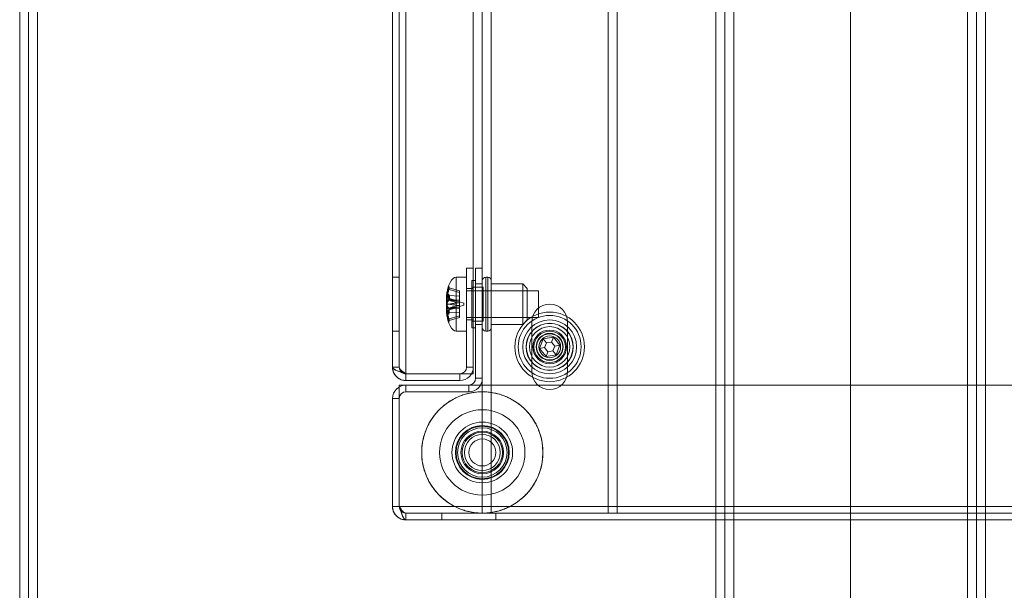
# Model space of a CAD drawing. Units: millimetres. Extents: x 1591 to 3727, y 1115 to 2339.
# Drawn here: x 2232 to 2254, y 1345 to 1357 of the extents above; entities that cross this region are included whole.
import ezdxf

# ---------------------------------------------------------------- set-up
doc = ezdxf.new("R2010")
doc.units = ezdxf.units.MM
doc.layers.add('İç - Mobilya', color=251, linetype='Continuous', lineweight=5)

# ---------------------------------------------------------------- blocks, each defined once
blk = doc.blocks.new('160 lık 6 lı beework')
at = {"layer": 'İç - Mobilya', "ltscale": 2}
for p, q in [((23700.029, 9272.852), (23700.029, 9324.251)), ((23700.228, 9272.852), (23700.228, 9324.251)), ((23700.428, 9272.852), (23700.428, 9324.251)), ((23710.328, 9276.352), (23710.328, 9320.751)), ((23710.528, 9276.352), (23710.528, 9320.751)), ((23713.128, 9276.352), (23713.128, 9320.751)), ((23713.328, 9276.352), (23713.328, 9320.751)), ((23710.128, 9317.651), (23710.128, 9279.453)), ((23708.328, 9296.052), (23708.328, 9279.602)), ((23708.478, 9296.052), (23708.478, 9279.602)), ((23708.628, 9296.052), (23708.628, 9279.453)), ((23715.528, 9295.551), (23715.528, 9272.952)), ((23715.728, 9272.952), (23715.728, 9295.551)), ((23715.928, 9295.551), (23715.928, 9272.952)), ((23721.128, 9272.952), (23721.128, 9295.551)), ((23721.328, 9295.551), (23721.328, 9272.952)), ((23721.528, 9272.952), (23721.528, 9295.551)), ((23709.978, 9279.602), (23709.978, 9281.802)), ((23710.128, 9281.802), (23709.978, 9281.802)), ((23710.128, 9279.602), (23710.128, 9281.802)), ((23710.328, 9281.802), (23710.178, 9281.802)), ((23710.178, 9281.802), (23710.178, 9279.352)), ((23710.328, 9281.802), (23710.328, 9279.352)), ((23708.328, 9280.402), (23708.328, 9281.602)), ((23708.478, 9281.602), (23708.328, 9281.602)), ((23708.478, 9280.402), (23708.478, 9281.602)), ((23709.978, 9281.602), (23709.748, 9281.602)), ((23709.978, 9281.602), (23709.748, 9281.602)), ((23709.978, 9281.602), (23709.748, 9281.602)), ((23709.748, 9280.402), (23709.748, 9281.602)), ((23709.748, 9280.402), (23709.748, 9281.602)), ((23709.748, 9280.402), (23709.748, 9281.602)), ((23709.978, 9280.402), (23709.978, 9281.602)), ((23709.978, 9280.402), (23709.978, 9281.602)), ((23709.978, 9280.402), (23709.978, 9281.602)), ((23710.178, 9281.527), (23710.098, 9281.527)), ((23710.178, 9281.527), (23710.098, 9281.527)), ((23710.178, 9281.527), (23710.098, 9281.527)), ((23710.098, 9280.477), (23710.098, 9281.527)), ((23710.098, 9280.477), (23710.098, 9281.527)), ((23710.098, 9281.527), (23710.098, 9280.477)), ((23710.178, 9280.477), (23710.178, 9281.527)), ((23710.178, 9280.477), (23710.178, 9281.527)), ((23710.178, 9281.527), (23710.178, 9280.477)), ((23710.328, 9281.452), (23710.178, 9281.452)), ((23710.328, 9281.452), (23710.178, 9281.452)), ((23710.328, 9281.452), (23710.178, 9281.452)), ((23710.328, 9281.452), (23710.178, 9281.452)), ((23710.328, 9281.452), (23710.178, 9281.452)), ((23710.328, 9281.452), (23710.178, 9281.452)), ((23710.178, 9281.452), (23710.178, 9280.552)), ((23710.178, 9281.452), (23710.178, 9280.552)), ((23710.178, 9281.452), (23710.178, 9280.552)), ((23710.178, 9280.552), (23710.178, 9281.452)), ((23710.178, 9280.552), (23710.178, 9281.452)), ((23710.178, 9281.452), (23710.178, 9280.552)), ((23710.328, 9280.482), (23710.328, 9281.522)), ((23710.328, 9280.482), (23710.328, 9281.522)), ((23710.328, 9281.522), (23710.328, 9280.482)), ((23710.328, 9281.452), (23710.328, 9280.552)), ((23710.328, 9281.452), (23710.328, 9280.552)), ((23710.328, 9281.452), (23710.328, 9280.552)), ((23710.328, 9280.552), (23710.328, 9281.452)), ((23710.328, 9280.552), (23710.328, 9281.452)), ((23710.328, 9281.452), (23710.328, 9280.552)), ((23710.448, 9281.602), (23710.408, 9281.602)), ((23710.448, 9281.602), (23710.408, 9281.602)), ((23710.448, 9281.602), (23710.408, 9281.602)), ((23710.408, 9281.602), (23710.408, 9280.402)), ((23710.408, 9281.602), (23710.408, 9280.402)), ((23710.408, 9280.402), (23710.408, 9281.602)), ((23710.448, 9280.402), (23710.448, 9281.602)), ((23710.448, 9280.402), (23710.448, 9281.602)), ((23710.448, 9281.602), (23710.448, 9280.402)), ((23710.528, 9281.522), (23710.528, 9280.482)), ((23710.528, 9281.522), (23710.528, 9280.482)), ((23710.528, 9280.482), (23710.528, 9281.522)), ((23711.228, 9281.452), (23710.528, 9281.452)), ((23711.228, 9281.452), (23710.528, 9281.452)), ((23711.228, 9281.452), (23710.528, 9281.452)), ((23710.528, 9280.552), (23710.528, 9281.452)), ((23710.528, 9280.552), (23710.528, 9281.452)), ((23710.528, 9281.452), (23710.528, 9280.552)), ((23711.328, 9281.352), (23711.228, 9281.452)), ((23711.328, 9281.352), (23711.228, 9281.452)), ((23711.328, 9281.352), (23711.228, 9281.452)), ((23711.228, 9280.552), (23711.228, 9281.452)), ((23711.228, 9280.552), (23711.228, 9281.452)), ((23711.228, 9281.452), (23711.228, 9280.552)), ((23709.588, 9281.369), (23709.579, 9281.399)), ((23709.588, 9281.369), (23709.579, 9281.399)), ((23709.588, 9281.369), (23709.579, 9281.399)), ((23709.588, 9281.331), (23709.579, 9281.345)), ((23709.588, 9281.331), (23709.579, 9281.345)), ((23709.588, 9281.331), (23709.579, 9281.345)), ((23709.592, 9281.198), (23709.581, 9281.222)), ((23709.592, 9281.198), (23709.581, 9281.222)), ((23709.592, 9281.198), (23709.581, 9281.222)), ((23709.818, 9281.298), (23709.588, 9281.369)), ((23709.588, 9281.369), (23709.588, 9281.331)), ((23709.588, 9281.369), (23709.588, 9281.331)), ((23709.588, 9281.369), (23709.588, 9281.331)), ((23709.818, 9281.26), (23709.588, 9281.331)), ((23709.818, 9281.067), (23709.818, 9281.298)), ((23709.818, 9281.298), (23709.818, 9281.26)), ((23709.818, 9281.26), (23709.818, 9281.029)), ((23710.128, 9281.352), (23709.978, 9281.352)), ((23710.128, 9281.352), (23709.978, 9281.352)), ((23710.128, 9281.352), (23709.978, 9281.352)), ((23709.978, 9281.352), (23709.978, 9280.657)), ((23709.978, 9281.352), (23709.978, 9280.657)), ((23709.978, 9281.352), (23709.978, 9280.657)), ((23711.578, 9281.302), (23709.978, 9281.302)), ((23711.578, 9281.302), (23709.978, 9281.302)), ((23711.578, 9281.302), (23709.978, 9281.302)), ((23709.978, 9281.302), (23709.978, 9280.702)), ((23709.978, 9281.302), (23709.978, 9280.702)), ((23709.978, 9281.302), (23709.978, 9280.702)), ((23710.348, 9281.377), (23710.098, 9281.377)), ((23710.348, 9281.377), (23710.098, 9281.377)), ((23710.348, 9281.377), (23710.098, 9281.377)), ((23710.098, 9280.627), (23710.098, 9281.377)), ((23710.098, 9280.627), (23710.098, 9281.377)), ((23710.098, 9281.377), (23710.098, 9280.627)), ((23710.128, 9280.652), (23710.128, 9281.347)), ((23710.128, 9280.652), (23710.128, 9281.347)), ((23710.128, 9280.652), (23710.128, 9281.347)), ((23710.348, 9280.627), (23710.348, 9281.377)), ((23710.348, 9280.627), (23710.348, 9281.377)), ((23710.348, 9281.377), (23710.348, 9280.627)), ((23711.328, 9281.302), (23710.348, 9281.302)), ((23711.328, 9281.302), (23710.348, 9281.302)), ((23711.328, 9281.302), (23710.348, 9281.302)), ((23710.348, 9281.302), (23710.348, 9280.702)), ((23710.348, 9281.302), (23710.348, 9280.702)), ((23710.348, 9280.702), (23710.348, 9281.302)), ((23711.328, 9281.352), (23711.328, 9280.652)), ((23711.328, 9281.352), (23711.328, 9280.652)), ((23711.328, 9280.652), (23711.328, 9281.352)), ((23711.328, 9280.702), (23711.328, 9281.302)), ((23711.328, 9280.702), (23711.328, 9281.302)), ((23711.328, 9281.302), (23711.328, 9280.702)), ((23711.578, 9280.702), (23711.578, 9281.302)), ((23711.578, 9280.702), (23711.578, 9281.302)), ((23711.578, 9280.702), (23711.578, 9281.302)), ((23709.528, 9281.171), (23709.528, 9281.126)), ((23709.528, 9281.171), (23709.528, 9281.126)), ((23709.528, 9281.171), (23709.528, 9281.126)), ((23709.542, 9281.148), (23709.528, 9281.17)), ((23709.542, 9281.148), (23709.528, 9281.17)), ((23709.542, 9281.148), (23709.528, 9281.17)), ((23709.542, 9281.101), (23709.528, 9281.126)), ((23709.542, 9281.101), (23709.528, 9281.126)), ((23709.542, 9281.101), (23709.528, 9281.126)), ((23709.528, 9281.008), (23709.528, 9281.117)), ((23709.542, 9281.11), (23709.528, 9281.117)), ((23709.528, 9281.008), (23709.528, 9281.117)), ((23709.542, 9281.11), (23709.528, 9281.117)), ((23709.528, 9281.008), (23709.528, 9281.117)), ((23709.542, 9281.11), (23709.528, 9281.117)), ((23709.542, 9281.008), (23709.528, 9280.996)), ((23709.528, 9281.008), (23709.542, 9280.996)), ((23709.542, 9281.008), (23709.528, 9280.996)), ((23709.528, 9281.008), (23709.542, 9280.996)), ((23709.542, 9281.008), (23709.528, 9280.996)), ((23709.528, 9281.008), (23709.542, 9280.996)), ((23709.544, 9281.144), (23709.535, 9281.159)), ((23709.544, 9281.144), (23709.535, 9281.159)), ((23709.544, 9281.144), (23709.535, 9281.159)), ((23709.544, 9281.144), (23709.542, 9281.148)), ((23709.544, 9281.144), (23709.542, 9281.148)), ((23709.544, 9281.144), (23709.542, 9281.148)), ((23709.542, 9281.11), (23709.544, 9281.105)), ((23709.542, 9281.11), (23709.544, 9281.105)), ((23709.542, 9281.11), (23709.544, 9281.105)), ((23709.542, 9281.101), (23709.544, 9281.099)), ((23709.542, 9281.101), (23709.544, 9281.099)), ((23709.542, 9281.101), (23709.544, 9281.099)), ((23709.544, 9281.007), (23709.542, 9281.008)), ((23709.544, 9281.007), (23709.542, 9281.008)), ((23709.544, 9281.007), (23709.542, 9281.008)), ((23709.578, 9281.133), (23709.544, 9281.144)), ((23709.578, 9281.133), (23709.544, 9281.144)), ((23709.578, 9281.133), (23709.544, 9281.144)), ((23709.544, 9281.099), (23709.544, 9281.144)), ((23709.544, 9281.099), (23709.544, 9281.144)), ((23709.544, 9281.099), (23709.544, 9281.144)), ((23709.544, 9281.105), (23709.544, 9280.998)), ((23709.544, 9281.105), (23709.544, 9280.998)), ((23709.544, 9281.105), (23709.544, 9280.998)), ((23709.544, 9280.899), (23709.544, 9281.007)), ((23709.544, 9280.899), (23709.544, 9281.007)), ((23709.544, 9280.899), (23709.544, 9281.007)), ((23709.591, 9281.105), (23709.576, 9281.087)), ((23709.591, 9281.105), (23709.576, 9281.087)), ((23709.591, 9281.105), (23709.576, 9281.087)), ((23709.592, 9281.105), (23709.581, 9281.092)), ((23709.592, 9281.105), (23709.581, 9281.092)), ((23709.592, 9281.105), (23709.581, 9281.092)), ((23709.593, 9281.197), (23709.818, 9281.182)), ((23709.593, 9281.104), (23709.818, 9281.09)), ((23709.595, 9281.104), (23709.595, 9281.197)), ((23709.595, 9281.104), (23709.595, 9281.197)), ((23709.595, 9281.104), (23709.595, 9281.197)), ((23709.762, 9281.067), (23709.818, 9281.067)), ((23709.818, 9281.029), (23709.762, 9281.029)), ((23709.818, 9281.09), (23709.818, 9281.182)), ((23709.818, 9281.182), (23709.818, 9281.067)), ((23709.818, 9280.975), (23709.818, 9281.09)), ((23709.918, 9281.022), (23709.818, 9281.055)), ((23709.918, 9281.022), (23709.818, 9281.055)), ((23709.918, 9281.022), (23709.818, 9281.055)), ((23709.818, 9280.95), (23709.818, 9281.055)), ((23709.818, 9280.95), (23709.818, 9281.055)), ((23709.818, 9280.95), (23709.818, 9281.055)), ((23709.818, 9281.029), (23709.818, 9280.914)), ((23709.918, 9280.982), (23709.918, 9281.022)), ((23709.918, 9280.982), (23709.918, 9281.022)), ((23709.918, 9280.982), (23709.918, 9281.022)), ((23709.528, 9280.996), (23709.528, 9280.888)), ((23709.528, 9280.996), (23709.528, 9280.888)), ((23709.528, 9280.996), (23709.528, 9280.888)), ((23709.528, 9280.879), (23709.542, 9280.903)), ((23709.528, 9280.879), (23709.542, 9280.903)), ((23709.528, 9280.879), (23709.542, 9280.903)), ((23709.528, 9280.888), (23709.542, 9280.895)), ((23709.528, 9280.888), (23709.542, 9280.895)), ((23709.528, 9280.888), (23709.542, 9280.895)), ((23709.528, 9280.834), (23709.528, 9280.879)), ((23709.528, 9280.834), (23709.528, 9280.879)), ((23709.528, 9280.834), (23709.528, 9280.879)), ((23709.528, 9280.834), (23709.542, 9280.856)), ((23709.528, 9280.834), (23709.542, 9280.856)), ((23709.528, 9280.834), (23709.542, 9280.856)), ((23709.535, 9280.845), (23709.544, 9280.861)), ((23709.535, 9280.845), (23709.544, 9280.861)), ((23709.535, 9280.845), (23709.544, 9280.861)), ((23709.544, 9280.998), (23709.542, 9280.996)), ((23709.544, 9280.998), (23709.542, 9280.996)), ((23709.544, 9280.998), (23709.542, 9280.996)), ((23709.542, 9280.903), (23709.544, 9280.905)), ((23709.542, 9280.903), (23709.544, 9280.905)), ((23709.542, 9280.903), (23709.544, 9280.905)), ((23709.542, 9280.895), (23709.544, 9280.899)), ((23709.542, 9280.895), (23709.544, 9280.899)), ((23709.542, 9280.895), (23709.544, 9280.899)), ((23709.544, 9280.861), (23709.542, 9280.856)), ((23709.544, 9280.861), (23709.542, 9280.856)), ((23709.544, 9280.861), (23709.542, 9280.856)), ((23709.544, 9280.905), (23709.544, 9280.861)), ((23709.544, 9280.905), (23709.544, 9280.861)), ((23709.544, 9280.905), (23709.544, 9280.861)), ((23709.544, 9280.861), (23709.578, 9280.871)), ((23709.544, 9280.861), (23709.578, 9280.871)), ((23709.544, 9280.861), (23709.578, 9280.871)), ((23709.576, 9280.917), (23709.591, 9280.9)), ((23709.576, 9280.917), (23709.591, 9280.9)), ((23709.576, 9280.917), (23709.591, 9280.9)), ((23709.582, 9280.91), (23709.59, 9280.901)), ((23709.582, 9280.91), (23709.59, 9280.901)), ((23709.582, 9280.91), (23709.59, 9280.901)), ((23709.582, 9280.78), (23709.59, 9280.806)), ((23709.582, 9280.78), (23709.59, 9280.806)), ((23709.582, 9280.78), (23709.59, 9280.806)), ((23709.59, 9280.9), (23709.818, 9280.914)), ((23709.59, 9280.9), (23709.59, 9280.807)), ((23709.59, 9280.9), (23709.59, 9280.807)), ((23709.59, 9280.9), (23709.59, 9280.807)), ((23709.59, 9280.807), (23709.818, 9280.822)), ((23709.818, 9280.975), (23709.762, 9280.975)), ((23709.762, 9280.937), (23709.818, 9280.937)), ((23709.818, 9280.95), (23709.918, 9280.982)), ((23709.818, 9280.95), (23709.918, 9280.982)), ((23709.818, 9280.95), (23709.918, 9280.982)), ((23709.818, 9280.744), (23709.818, 9280.975)), ((23709.818, 9280.937), (23709.818, 9280.706)), ((23709.818, 9280.822), (23709.818, 9280.937)), ((23709.818, 9280.914), (23709.818, 9280.822)), ((23709.579, 9280.659), (23709.588, 9280.673)), ((23709.579, 9280.659), (23709.588, 9280.673)), ((23709.579, 9280.659), (23709.588, 9280.673)), ((23709.579, 9280.605), (23709.588, 9280.635)), ((23709.579, 9280.605), (23709.588, 9280.635)), ((23709.579, 9280.605), (23709.588, 9280.635)), ((23709.818, 9280.744), (23709.588, 9280.673)), ((23709.818, 9280.706), (23709.588, 9280.635)), ((23709.588, 9280.635), (23709.588, 9280.673)), ((23709.588, 9280.635), (23709.588, 9280.673)), ((23709.588, 9280.635), (23709.588, 9280.673)), ((23709.818, 9280.706), (23709.818, 9280.744)), ((23709.978, 9280.702), (23711.578, 9280.702)), ((23709.978, 9280.702), (23711.578, 9280.702)), ((23709.978, 9280.702), (23711.578, 9280.702)), ((23709.978, 9280.652), (23710.128, 9280.652)), ((23709.978, 9280.652), (23710.128, 9280.652)), ((23709.978, 9280.652), (23710.128, 9280.652)), ((23710.098, 9280.627), (23710.348, 9280.627)), ((23710.098, 9280.627), (23710.348, 9280.627)), ((23710.098, 9280.627), (23710.348, 9280.627)), ((23710.348, 9280.702), (23711.328, 9280.702)), ((23710.348, 9280.702), (23711.328, 9280.702)), ((23710.348, 9280.702), (23711.328, 9280.702)), ((23711.228, 9280.552), (23711.328, 9280.652)), ((23711.228, 9280.552), (23711.328, 9280.652)), ((23711.228, 9280.552), (23711.328, 9280.652)), ((23711.428, 9279.502), (23711.428, 9280.602)), ((23712.228, 9280.602), (23712.228, 9279.502)), ((23708.478, 9280.402), (23708.328, 9280.402)), ((23709.748, 9280.402), (23709.978, 9280.402)), ((23709.748, 9280.402), (23709.978, 9280.402)), ((23709.748, 9280.402), (23709.978, 9280.402)), ((23710.098, 9280.477), (23710.178, 9280.477)), ((23710.098, 9280.477), (23710.178, 9280.477)), ((23710.098, 9280.477), (23710.178, 9280.477)), ((23710.178, 9280.552), (23710.328, 9280.552)), ((23710.178, 9280.552), (23710.328, 9280.552)), ((23710.178, 9280.552), (23710.328, 9280.552)), ((23710.178, 9280.552), (23710.328, 9280.552)), ((23710.178, 9280.552), (23710.328, 9280.552)), ((23710.178, 9280.552), (23710.328, 9280.552)), ((23710.408, 9280.402), (23710.448, 9280.402)), ((23710.408, 9280.402), (23710.448, 9280.402)), ((23710.408, 9280.402), (23710.448, 9280.402)), ((23710.528, 9280.552), (23711.228, 9280.552)), ((23710.528, 9280.552), (23711.228, 9280.552)), ((23710.528, 9280.552), (23711.228, 9280.552)), ((23711.682, 9280.231), (23711.6, 9280.015)), ((23711.91, 9280.268), (23711.682, 9280.231)), ((23711.755, 9280.142), (23711.682, 9280.231)), ((23711.755, 9280.142), (23711.714, 9280.034)), ((23711.869, 9280.16), (23711.755, 9280.142)), ((23711.91, 9280.268), (23711.869, 9280.16)), ((23711.942, 9280.071), (23711.869, 9280.16)), ((23712.056, 9280.089), (23711.91, 9280.268)), ((23711.714, 9280.034), (23711.6, 9280.015)), ((23711.6, 9280.015), (23711.746, 9279.836)), ((23711.714, 9280.034), (23711.787, 9279.944)), ((23711.787, 9279.944), (23711.746, 9279.836)), ((23711.787, 9279.944), (23711.901, 9279.963)), ((23711.901, 9279.963), (23711.942, 9280.071)), ((23711.974, 9279.873), (23711.901, 9279.963)), ((23712.056, 9280.089), (23711.942, 9280.071)), ((23711.974, 9279.873), (23712.056, 9280.089)), ((23711.746, 9279.836), (23711.974, 9279.873)), ((23708.478, 9279.602), (23708.328, 9279.602)), ((23709.978, 9279.602), (23710.128, 9279.602)), ((23708.628, 9279.453), (23710.128, 9279.453)), ((23708.628, 9279.452), (23709.828, 9279.452)), ((23708.628, 9279.302), (23708.628, 9279.452)), ((23708.628, 9279.302), (23709.828, 9279.302)), ((23709.828, 9279.452), (23709.828, 9279.302)), ((23710.178, 9279.352), (23710.328, 9279.352)), ((23708.479, 9276.502), (23708.479, 9279.202)), ((23728.577, 9279.202), (23708.479, 9279.202)), ((23708.628, 9279.202), (23710.028, 9279.202)), ((23708.628, 9279.052), (23708.628, 9279.202)), ((23708.628, 9279.052), (23710.028, 9279.052)), ((23710.028, 9279.202), (23710.028, 9279.052)), ((23708.328, 9276.502), (23708.328, 9278.902)), ((23708.478, 9278.902), (23708.328, 9278.902)), ((23708.478, 9276.502), (23708.478, 9278.902)), ((23708.328, 9276.502), (23708.478, 9276.502)), ((23708.479, 9276.502), (23728.577, 9276.502)), ((23708.628, 9276.352), (23728.428, 9276.352)), ((23708.628, 9276.352), (23708.628, 9276.202)), ((23728.428, 9276.202), (23708.628, 9276.202)), ((23710.628, 9276.352), (23709.428, 9276.352)), ((23709.428, 9276.352), (23709.428, 9276.202)), ((23709.428, 9276.202), (23710.628, 9276.202)), ((23710.528, 9276.352), (23710.328, 9276.352)), ((23710.328, 9276.352), (23710.528, 9276.352)), ((23710.528, 9276.352), (23710.328, 9276.352)), ((23710.328, 9276.352), (23710.528, 9276.352)), ((23710.528, 9276.352), (23713.128, 9276.352)), ((23710.628, 9276.352), (23710.628, 9276.202)), ((23713.128, 9276.352), (23713.328, 9276.352)), ((23713.328, 9276.352), (23713.128, 9276.352)), ((23713.128, 9276.352), (23713.328, 9276.352)), ((23713.328, 9276.352), (23713.128, 9276.352))]:
    blk.add_line(p, q, dxfattribs=at)
at = {"layer": 'İç - Mobilya', "color": 114, "ltscale": 2, "true_color": 0x21b24b}
for p, q in [((23718.528, 9296.552), (23718.528, 9216.554)), ((23718.528, 9216.554), (23718.528, 9296.551)), ((23718.528, 9216.551), (23718.528, 9296.549))]:
    blk.add_line(p, q, dxfattribs=at)
at = {"layer": 'İç - Mobilya', "ltscale": 2}
for centre, radius in [((23711.828, 9280.052), 0.775), ((23711.828, 9280.052), 0.775), ((23711.828, 9280.052), 0.7), ((23711.828, 9280.052), 0.6), ((23711.828, 9280.052), 0.6), ((23711.828, 9280.052), 0.525), ((23711.828, 9280.052), 0.525), ((23711.828, 9280.052), 0.52), ((23711.828, 9280.052), 0.52), ((23711.828, 9280.052), 0.45), ((23711.828, 9280.052), 0.45), ((23711.828, 9280.052), 0.45), ((23711.828, 9280.052), 0.45), ((23711.828, 9280.052), 0.45), ((23711.828, 9280.052), 0.45), ((23711.828, 9280.052), 0.45), ((23711.828, 9280.052), 0.375), ((23711.828, 9280.052), 0.375), ((23711.828, 9280.052), 0.35), ((23711.828, 9280.052), 0.3), ((23711.828, 9280.052), 0.3), ((23711.828, 9280.052), 0.292), ((23711.828, 9280.052), 0.292), ((23711.828, 9280.052), 0.242), ((23710.328, 9277.702), 1.35), ((23710.328, 9277.702), 0.95), ((23710.328, 9277.702), 0.675), ((23710.328, 9277.702), 0.675), ((23710.328, 9277.702), 0.6), ((23710.328, 9277.702), 0.6), ((23710.328, 9277.702), 0.585), ((23710.328, 9277.702), 0.585), ((23710.328, 9277.702), 0.55), ((23710.328, 9277.702), 0.55), ((23710.328, 9277.702), 0.55), ((23710.328, 9277.702), 0.55), ((23710.328, 9277.702), 0.55), ((23710.328, 9277.702), 0.55), ((23710.328, 9277.702), 0.475), ((23710.328, 9277.702), 0.475), ((23710.328, 9277.702), 0.45), ((23710.328, 9277.702), 0.4), ((23710.328, 9277.702), 0.4), ((23710.328, 9277.702), 0.4), ((23710.328, 9277.702), 0.4), ((23710.328, 9277.702), 0.3)]:
    blk.add_circle(centre, radius, dxfattribs=at)
for centre, radius, start, end in [((23710.408, 9281.522), 0.08, 90, 180), ((23710.408, 9281.522), 0.08, 90, 180), ((23710.408, 9281.522), 0.08, 90, 180), ((23710.448, 9281.522), 0.08, 0, 90), ((23710.448, 9281.522), 0.08, 0, 90), ((23710.448, 9281.522), 0.08, 360, 90), ((23711.828, 9280.602), 0.4, 0, 180), ((23711.828, 9280.602), 0.4, 0, 180), ((23710.408, 9280.482), 0.08, 180, 270), ((23710.408, 9280.482), 0.08, 180, 270), ((23710.408, 9280.482), 0.08, 180, 270), ((23710.448, 9280.482), 0.08, 270, 0), ((23710.448, 9280.482), 0.08, 270, 0), ((23710.448, 9280.482), 0.08, 270, 360), ((23709.828, 9279.602), 0.15, 270, 0), ((23709.828, 9279.602), 0.15, 270, 0), ((23709.828, 9279.602), 0.3, 270, 0), ((23709.828, 9279.602), 0.3, 270, 0), ((23711.828, 9279.502), 0.4, 180, 0), ((23711.828, 9279.502), 0.4, 180, 0), ((23710.028, 9279.352), 0.15, 270, 0), ((23710.028, 9279.352), 0.3, 270, 0), ((23710.028, 9279.352), 0.3, 270, 0), ((23710.028, 9279.352), 0.15, 270, 0), ((23708.628, 9278.902), 0.3, 90, 180), ((23708.628, 9278.902), 0.3, 90, 180), ((23708.628, 9278.902), 0.15, 90, 180), ((23708.628, 9278.902), 0.15, 90, 180)]:
    blk.add_arc(centre, radius, start, end, dxfattribs=at)
for major_axis, start_param, end_param in [((0, 0.6), 0, 1.259922), ((0, 0.6), 0, 1.259922), ((0, 0.6), 0, 1.259922), ((0, -0.6), 5.023124, 6.283185), ((0, -0.6), 5.023124, 6.283185), ((0, -0.6), 5.023124, 6.283185)]:
    blk.add_ellipse((23709.748, 9281.002), major_axis=major_axis, ratio=0.383333, start_param=start_param, end_param=end_param, dxfattribs=at)
for points, knots in [([(23709.579, 9281.399), (23709.574, 9281.383), (23709.563, 9281.353), (23709.55, 9281.306), (23709.54, 9281.259), (23709.533, 9281.214), (23709.529, 9281.184), (23709.528, 9281.171)], [0, 0, 0, 0, 0.214565, 0.410817, 0.617606, 0.827672, 1, 1, 1, 1]), ([(23709.579, 9281.399), (23709.574, 9281.383), (23709.563, 9281.353), (23709.55, 9281.306), (23709.54, 9281.259), (23709.533, 9281.214), (23709.529, 9281.184), (23709.528, 9281.171)], [0, 0, 0, 0, 0.214565, 0.410817, 0.617606, 0.827672, 1, 1, 1, 1]), ([(23709.579, 9281.399), (23709.574, 9281.383), (23709.563, 9281.353), (23709.55, 9281.306), (23709.54, 9281.259), (23709.533, 9281.214), (23709.529, 9281.184), (23709.528, 9281.171)], [0, 0, 0, 0, 0.214565, 0.410817, 0.617606, 0.827672, 1, 1, 1, 1]), ([(23709.528, 9281.117), (23709.529, 9281.128), (23709.532, 9281.152), (23709.538, 9281.19), (23709.545, 9281.229), (23709.555, 9281.268), (23709.565, 9281.306), (23709.574, 9281.332), (23709.579, 9281.345)], [0, 0, 0, 0, 0.14086, 0.308449, 0.499908, 0.652106, 0.82008, 1, 1, 1, 1]), ([(23709.528, 9281.117), (23709.529, 9281.128), (23709.532, 9281.152), (23709.538, 9281.19), (23709.545, 9281.229), (23709.555, 9281.268), (23709.565, 9281.306), (23709.574, 9281.332), (23709.579, 9281.345)], [0, 0, 0, 0, 0.14086, 0.308449, 0.499908, 0.652106, 0.82008, 1, 1, 1, 1]), ([(23709.528, 9281.117), (23709.529, 9281.128), (23709.532, 9281.152), (23709.538, 9281.19), (23709.545, 9281.229), (23709.555, 9281.268), (23709.565, 9281.306), (23709.574, 9281.332), (23709.579, 9281.345)], [0, 0, 0, 0, 0.1408596, 0.3084491, 0.4999085, 0.6521064, 0.8200803, 1, 1, 1, 1]), ([(23709.528, 9281.126), (23709.529, 9281.13), (23709.532, 9281.14), (23709.538, 9281.157), (23709.546, 9281.173), (23709.555, 9281.19), (23709.566, 9281.206), (23709.576, 9281.216), (23709.581, 9281.222)], [0, 0, 0, 0, 0.1405334, 0.3081493, 0.4998817, 0.6520829, 0.8201207, 1, 1, 1, 1]), ([(23709.528, 9281.126), (23709.529, 9281.13), (23709.532, 9281.14), (23709.538, 9281.157), (23709.546, 9281.173), (23709.555, 9281.19), (23709.566, 9281.206), (23709.576, 9281.216), (23709.581, 9281.222)], [0, 0, 0, 0, 0.140533, 0.308149, 0.499882, 0.652083, 0.820121, 1, 1, 1, 1]), ([(23709.528, 9281.126), (23709.529, 9281.13), (23709.532, 9281.14), (23709.538, 9281.157), (23709.546, 9281.173), (23709.555, 9281.19), (23709.566, 9281.206), (23709.576, 9281.216), (23709.581, 9281.222)], [0, 0, 0, 0, 0.1405334, 0.3081493, 0.4998817, 0.6520829, 0.8201207, 1, 1, 1, 1]), ([(23709.542, 9281.148), (23709.545, 9281.175), (23709.551, 9281.226), (23709.566, 9281.3), (23709.581, 9281.347), (23709.588, 9281.369)], [0, 0, 0, 0, 0.356548, 0.689309, 1, 1, 1, 1]), ([(23709.542, 9281.148), (23709.545, 9281.175), (23709.551, 9281.226), (23709.566, 9281.3), (23709.581, 9281.347), (23709.588, 9281.369)], [0, 0, 0, 0, 0.356548, 0.689309, 1, 1, 1, 1]), ([(23709.542, 9281.148), (23709.545, 9281.175), (23709.551, 9281.226), (23709.566, 9281.3), (23709.581, 9281.347), (23709.588, 9281.369)], [0, 0, 0, 0, 0.356548, 0.689309, 1, 1, 1, 1]), ([(23709.588, 9281.331), (23709.581, 9281.309), (23709.566, 9281.262), (23709.551, 9281.188), (23709.545, 9281.136), (23709.542, 9281.11)], [0, 0, 0, 0, 0.31069, 0.64345, 1, 1, 1, 1]), ([(23709.588, 9281.331), (23709.581, 9281.309), (23709.566, 9281.262), (23709.551, 9281.188), (23709.545, 9281.136), (23709.542, 9281.11)], [0, 0, 0, 0, 0.31069, 0.64345, 1, 1, 1, 1]), ([(23709.588, 9281.331), (23709.581, 9281.309), (23709.566, 9281.262), (23709.551, 9281.188), (23709.545, 9281.136), (23709.542, 9281.11)], [0, 0, 0, 0, 0.31069, 0.64345, 1, 1, 1, 1]), ([(23709.579, 9281.345), (23709.578, 9281.354), (23709.576, 9281.373), (23709.578, 9281.39), (23709.579, 9281.399)], [0, 0, 0, 0, 0.5, 1, 1, 1, 1]), ([(23709.579, 9281.345), (23709.578, 9281.354), (23709.576, 9281.373), (23709.578, 9281.39), (23709.579, 9281.399)], [0, 0, 0, 0, 0.5, 1, 1, 1, 1]), ([(23709.579, 9281.345), (23709.578, 9281.354), (23709.576, 9281.373), (23709.578, 9281.39), (23709.579, 9281.399)], [0, 0, 0, 0, 0.5, 1, 1, 1, 1]), ([(23709.581, 9281.222), (23709.58, 9281.201), (23709.578, 9281.157), (23709.58, 9281.114), (23709.581, 9281.092)], [0, 0, 0, 0, 0.499988, 1, 1, 1, 1]), ([(23709.581, 9281.222), (23709.58, 9281.201), (23709.578, 9281.157), (23709.58, 9281.114), (23709.581, 9281.092)], [0, 0, 0, 0, 0.499988, 1, 1, 1, 1]), ([(23709.581, 9281.222), (23709.58, 9281.201), (23709.578, 9281.157), (23709.58, 9281.114), (23709.581, 9281.092)], [0, 0, 0, 0, 0.499988, 1, 1, 1, 1]), ([(23709.581, 9281.092), (23709.575, 9281.085), (23709.564, 9281.073), (23709.551, 9281.053), (23709.541, 9281.033), (23709.533, 9281.014), (23709.529, 9281.002), (23709.528, 9280.996)], [0, 0, 0, 0, 0.214544, 0.410873, 0.617831, 0.828025, 1, 1, 1, 1]), ([(23709.581, 9281.092), (23709.575, 9281.085), (23709.564, 9281.073), (23709.551, 9281.053), (23709.541, 9281.033), (23709.533, 9281.014), (23709.529, 9281.002), (23709.528, 9280.996)], [0, 0, 0, 0, 0.214544, 0.410873, 0.617831, 0.828025, 1, 1, 1, 1]), ([(23709.581, 9281.092), (23709.575, 9281.085), (23709.564, 9281.073), (23709.551, 9281.053), (23709.541, 9281.033), (23709.533, 9281.014), (23709.529, 9281.002), (23709.528, 9280.996)], [0, 0, 0, 0, 0.2145437, 0.4108726, 0.6178314, 0.828025, 1, 1, 1, 1]), ([(23709.582, 9280.91), (23709.576, 9280.917), (23709.565, 9280.93), (23709.552, 9280.95), (23709.541, 9280.97), (23709.533, 9280.99), (23709.529, 9281.003), (23709.528, 9281.008)], [0, 0, 0, 0, 0.214501, 0.410912, 0.61806, 0.8284, 1, 1, 1, 1]), ([(23709.582, 9280.91), (23709.576, 9280.917), (23709.565, 9280.93), (23709.552, 9280.95), (23709.541, 9280.97), (23709.533, 9280.99), (23709.529, 9281.003), (23709.528, 9281.008)], [0, 0, 0, 0, 0.214501, 0.410912, 0.61806, 0.8284, 1, 1, 1, 1]), ([(23709.582, 9280.91), (23709.576, 9280.917), (23709.565, 9280.93), (23709.552, 9280.95), (23709.541, 9280.97), (23709.533, 9280.99), (23709.529, 9281.003), (23709.528, 9281.008)], [0, 0, 0, 0, 0.2145011, 0.4109121, 0.6180601, 0.8283996, 1, 1, 1, 1]), ([(23709.591, 9281.197), (23709.584, 9281.187), (23709.568, 9281.167), (23709.552, 9281.135), (23709.545, 9281.112), (23709.542, 9281.101)], [0, 0, 0, 0, 0.309424, 0.642109, 1, 1, 1, 1]), ([(23709.591, 9281.197), (23709.584, 9281.187), (23709.568, 9281.167), (23709.552, 9281.135), (23709.545, 9281.112), (23709.542, 9281.101)], [0, 0, 0, 0, 0.309424, 0.642109, 1, 1, 1, 1]), ([(23709.591, 9281.197), (23709.584, 9281.187), (23709.568, 9281.167), (23709.552, 9281.135), (23709.545, 9281.112), (23709.542, 9281.101)], [0, 0, 0, 0, 0.3094239, 0.6421085, 1, 1, 1, 1]), ([(23709.542, 9281.008), (23709.545, 9281.02), (23709.552, 9281.043), (23709.568, 9281.075), (23709.584, 9281.095), (23709.591, 9281.105)], [0, 0, 0, 0, 0.357868, 0.690553, 1, 1, 1, 1]), ([(23709.542, 9281.008), (23709.545, 9281.02), (23709.552, 9281.043), (23709.568, 9281.075), (23709.584, 9281.095), (23709.591, 9281.105)], [0, 0, 0, 0, 0.357868, 0.690553, 1, 1, 1, 1]), ([(23709.542, 9281.008), (23709.545, 9281.02), (23709.552, 9281.043), (23709.568, 9281.075), (23709.584, 9281.095), (23709.591, 9281.105)], [0, 0, 0, 0, 0.357868, 0.690553, 1, 1, 1, 1]), ([(23709.762, 9281.067), (23709.754, 9281.071), (23709.73, 9281.081), (23709.689, 9281.095), (23709.625, 9281.117), (23709.577, 9281.133), (23709.544, 9281.144)], [0, 0, 0, 0, 0.118089, 0.33837, 0.558798, 1, 1, 1, 1]), ([(23709.762, 9281.067), (23709.754, 9281.071), (23709.73, 9281.081), (23709.689, 9281.095), (23709.625, 9281.117), (23709.577, 9281.133), (23709.544, 9281.144)], [0, 0, 0, 0, 0.118089, 0.33837, 0.558798, 1, 1, 1, 1]), ([(23709.762, 9281.067), (23709.754, 9281.071), (23709.73, 9281.081), (23709.689, 9281.095), (23709.625, 9281.117), (23709.577, 9281.133), (23709.544, 9281.144)], [0, 0, 0, 0, 0.118089, 0.33837, 0.558798, 1, 1, 1, 1]), ([(23709.544, 9281.105), (23709.565, 9281.099), (23709.612, 9281.083), (23709.672, 9281.063), (23709.724, 9281.045), (23709.75, 9281.034), (23709.762, 9281.029)], [0, 0, 0, 0, 0.283167, 0.641369, 0.820612, 1, 1, 1, 1]), ([(23709.544, 9281.105), (23709.565, 9281.099), (23709.612, 9281.083), (23709.672, 9281.063), (23709.724, 9281.045), (23709.75, 9281.034), (23709.762, 9281.029)], [0, 0, 0, 0, 0.283167, 0.641369, 0.820612, 1, 1, 1, 1]), ([(23709.544, 9281.105), (23709.565, 9281.099), (23709.612, 9281.083), (23709.672, 9281.063), (23709.724, 9281.045), (23709.75, 9281.034), (23709.762, 9281.029)], [0, 0, 0, 0, 0.283167, 0.641369, 0.820612, 1, 1, 1, 1]), ([(23709.544, 9281.099), (23709.565, 9281.096), (23709.612, 9281.09), (23709.672, 9281.082), (23709.724, 9281.074), (23709.75, 9281.07), (23709.762, 9281.067)], [0, 0, 0, 0, 0.2831752, 0.6413735, 0.8206138, 1, 1, 1, 1]), ([(23709.544, 9281.099), (23709.565, 9281.096), (23709.612, 9281.09), (23709.672, 9281.082), (23709.724, 9281.074), (23709.75, 9281.07), (23709.762, 9281.067)], [0, 0, 0, 0, 0.283175, 0.641374, 0.820614, 1, 1, 1, 1]), ([(23709.544, 9281.099), (23709.565, 9281.096), (23709.612, 9281.09), (23709.672, 9281.082), (23709.724, 9281.074), (23709.75, 9281.07), (23709.762, 9281.067)], [0, 0, 0, 0, 0.283175, 0.641374, 0.820614, 1, 1, 1, 1]), ([(23709.762, 9281.029), (23709.754, 9281.028), (23709.73, 9281.024), (23709.689, 9281.018), (23709.625, 9281.008), (23709.577, 9281.002), (23709.544, 9280.998)], [0, 0, 0, 0, 0.118086, 0.338368, 0.558796, 1, 1, 1, 1]), ([(23709.762, 9281.029), (23709.754, 9281.028), (23709.73, 9281.024), (23709.689, 9281.018), (23709.625, 9281.008), (23709.577, 9281.002), (23709.544, 9280.998)], [0, 0, 0, 0, 0.118086, 0.338368, 0.558796, 1, 1, 1, 1]), ([(23709.762, 9281.029), (23709.754, 9281.028), (23709.73, 9281.024), (23709.689, 9281.018), (23709.625, 9281.008), (23709.577, 9281.002), (23709.544, 9280.998)], [0, 0, 0, 0, 0.1180859, 0.338368, 0.5587965, 1, 1, 1, 1]), ([(23709.762, 9280.975), (23709.754, 9280.977), (23709.73, 9280.981), (23709.689, 9280.987), (23709.625, 9280.996), (23709.577, 9281.002), (23709.544, 9281.007)], [0, 0, 0, 0, 0.118086, 0.338368, 0.558796, 1, 1, 1, 1]), ([(23709.762, 9280.975), (23709.754, 9280.977), (23709.73, 9280.981), (23709.689, 9280.987), (23709.625, 9280.996), (23709.577, 9281.002), (23709.544, 9281.007)], [0, 0, 0, 0, 0.118086, 0.338368, 0.558796, 1, 1, 1, 1]), ([(23709.762, 9280.975), (23709.754, 9280.977), (23709.73, 9280.981), (23709.689, 9280.987), (23709.625, 9280.996), (23709.577, 9281.002), (23709.544, 9281.007)], [0, 0, 0, 0, 0.118086, 0.338368, 0.558796, 1, 1, 1, 1]), ([(23709.528, 9280.888), (23709.529, 9280.877), (23709.532, 9280.853), (23709.538, 9280.814), (23709.545, 9280.775), (23709.555, 9280.736), (23709.565, 9280.698), (23709.574, 9280.672), (23709.579, 9280.659)], [0, 0, 0, 0, 0.1408596, 0.3084491, 0.4999085, 0.6521064, 0.8200803, 1, 1, 1, 1]), ([(23709.528, 9280.888), (23709.529, 9280.877), (23709.532, 9280.853), (23709.538, 9280.814), (23709.545, 9280.775), (23709.555, 9280.736), (23709.565, 9280.698), (23709.574, 9280.672), (23709.579, 9280.659)], [0, 0, 0, 0, 0.14086, 0.308449, 0.499908, 0.652106, 0.82008, 1, 1, 1, 1]), ([(23709.528, 9280.888), (23709.529, 9280.877), (23709.532, 9280.853), (23709.538, 9280.814), (23709.545, 9280.775), (23709.555, 9280.736), (23709.565, 9280.698), (23709.574, 9280.672), (23709.579, 9280.659)], [0, 0, 0, 0, 0.14086, 0.308449, 0.499908, 0.652106, 0.82008, 1, 1, 1, 1]), ([(23709.528, 9280.879), (23709.529, 9280.874), (23709.532, 9280.864), (23709.538, 9280.847), (23709.546, 9280.83), (23709.556, 9280.813), (23709.567, 9280.797), (23709.577, 9280.786), (23709.582, 9280.78)], [0, 0, 0, 0, 0.1401799, 0.3078234, 0.4998462, 0.6520605, 0.8201722, 1, 1, 1, 1]), ([(23709.528, 9280.879), (23709.529, 9280.874), (23709.532, 9280.864), (23709.538, 9280.847), (23709.546, 9280.83), (23709.556, 9280.813), (23709.567, 9280.797), (23709.577, 9280.786), (23709.582, 9280.78)], [0, 0, 0, 0, 0.1401799, 0.3078234, 0.4998462, 0.6520605, 0.8201722, 1, 1, 1, 1]), ([(23709.528, 9280.879), (23709.529, 9280.874), (23709.532, 9280.864), (23709.538, 9280.847), (23709.546, 9280.83), (23709.556, 9280.813), (23709.567, 9280.797), (23709.577, 9280.786), (23709.582, 9280.78)], [0, 0, 0, 0, 0.14018, 0.307823, 0.499846, 0.652061, 0.820172, 1, 1, 1, 1]), ([(23709.579, 9280.605), (23709.574, 9280.621), (23709.563, 9280.652), (23709.55, 9280.698), (23709.54, 9280.745), (23709.533, 9280.791), (23709.529, 9280.82), (23709.528, 9280.834)], [0, 0, 0, 0, 0.214565, 0.410817, 0.617606, 0.827672, 1, 1, 1, 1]), ([(23709.579, 9280.605), (23709.574, 9280.621), (23709.563, 9280.652), (23709.55, 9280.698), (23709.54, 9280.745), (23709.533, 9280.791), (23709.529, 9280.82), (23709.528, 9280.834)], [0, 0, 0, 0, 0.2145654, 0.4108172, 0.6176056, 0.8276725, 1, 1, 1, 1]), ([(23709.579, 9280.605), (23709.574, 9280.621), (23709.563, 9280.652), (23709.55, 9280.698), (23709.54, 9280.745), (23709.533, 9280.791), (23709.529, 9280.82), (23709.528, 9280.834)], [0, 0, 0, 0, 0.214565, 0.410817, 0.617606, 0.827672, 1, 1, 1, 1]), ([(23709.542, 9280.996), (23709.545, 9280.984), (23709.552, 9280.962), (23709.568, 9280.93), (23709.584, 9280.909), (23709.591, 9280.9)], [0, 0, 0, 0, 0.358328, 0.691011, 1, 1, 1, 1]), ([(23709.542, 9280.996), (23709.545, 9280.984), (23709.552, 9280.962), (23709.568, 9280.93), (23709.584, 9280.909), (23709.591, 9280.9)], [0, 0, 0, 0, 0.358328, 0.691011, 1, 1, 1, 1]), ([(23709.542, 9280.996), (23709.545, 9280.984), (23709.552, 9280.962), (23709.568, 9280.93), (23709.584, 9280.909), (23709.591, 9280.9)], [0, 0, 0, 0, 0.3583277, 0.6910111, 1, 1, 1, 1]), ([(23709.591, 9280.807), (23709.584, 9280.817), (23709.568, 9280.837), (23709.552, 9280.869), (23709.545, 9280.892), (23709.542, 9280.903)], [0, 0, 0, 0, 0.3089643, 0.6416478, 1, 1, 1, 1]), ([(23709.591, 9280.807), (23709.584, 9280.817), (23709.568, 9280.837), (23709.552, 9280.869), (23709.545, 9280.892), (23709.542, 9280.903)], [0, 0, 0, 0, 0.308964, 0.641648, 1, 1, 1, 1]), ([(23709.591, 9280.807), (23709.584, 9280.817), (23709.568, 9280.837), (23709.552, 9280.869), (23709.545, 9280.892), (23709.542, 9280.903)], [0, 0, 0, 0, 0.308964, 0.641648, 1, 1, 1, 1]), ([(23709.588, 9280.673), (23709.581, 9280.696), (23709.566, 9280.742), (23709.551, 9280.816), (23709.545, 9280.868), (23709.542, 9280.895)], [0, 0, 0, 0, 0.31069, 0.64345, 1, 1, 1, 1]), ([(23709.588, 9280.673), (23709.581, 9280.696), (23709.566, 9280.742), (23709.551, 9280.816), (23709.545, 9280.868), (23709.542, 9280.895)], [0, 0, 0, 0, 0.3106896, 0.6434498, 1, 1, 1, 1]), ([(23709.588, 9280.673), (23709.581, 9280.696), (23709.566, 9280.742), (23709.551, 9280.816), (23709.545, 9280.868), (23709.542, 9280.895)], [0, 0, 0, 0, 0.3106896, 0.6434498, 1, 1, 1, 1]), ([(23709.542, 9280.856), (23709.545, 9280.83), (23709.551, 9280.778), (23709.566, 9280.704), (23709.581, 9280.657), (23709.588, 9280.635)], [0, 0, 0, 0, 0.356548, 0.689309, 1, 1, 1, 1]), ([(23709.542, 9280.856), (23709.545, 9280.83), (23709.551, 9280.778), (23709.566, 9280.704), (23709.581, 9280.657), (23709.588, 9280.635)], [0, 0, 0, 0, 0.356548, 0.689309, 1, 1, 1, 1]), ([(23709.542, 9280.856), (23709.545, 9280.83), (23709.551, 9280.778), (23709.566, 9280.704), (23709.581, 9280.657), (23709.588, 9280.635)], [0, 0, 0, 0, 0.356548, 0.689309, 1, 1, 1, 1]), ([(23709.544, 9280.899), (23709.565, 9280.906), (23709.612, 9280.921), (23709.672, 9280.941), (23709.724, 9280.96), (23709.75, 9280.97), (23709.762, 9280.975)], [0, 0, 0, 0, 0.283167, 0.641369, 0.820612, 1, 1, 1, 1]), ([(23709.544, 9280.899), (23709.565, 9280.906), (23709.612, 9280.921), (23709.672, 9280.941), (23709.724, 9280.96), (23709.75, 9280.97), (23709.762, 9280.975)], [0, 0, 0, 0, 0.283167, 0.641369, 0.820612, 1, 1, 1, 1]), ([(23709.544, 9280.899), (23709.565, 9280.906), (23709.612, 9280.921), (23709.672, 9280.941), (23709.724, 9280.96), (23709.75, 9280.97), (23709.762, 9280.975)], [0, 0, 0, 0, 0.283167, 0.641369, 0.820612, 1, 1, 1, 1]), ([(23709.762, 9280.937), (23709.754, 9280.933), (23709.73, 9280.924), (23709.689, 9280.909), (23709.625, 9280.887), (23709.577, 9280.871), (23709.544, 9280.861)], [0, 0, 0, 0, 0.118089, 0.33837, 0.558798, 1, 1, 1, 1]), ([(23709.544, 9280.905), (23709.565, 9280.908), (23709.612, 9280.914), (23709.672, 9280.923), (23709.724, 9280.93), (23709.75, 9280.935), (23709.762, 9280.937)], [0, 0, 0, 0, 0.283175, 0.641374, 0.820614, 1, 1, 1, 1]), ([(23709.544, 9280.905), (23709.565, 9280.908), (23709.612, 9280.914), (23709.672, 9280.923), (23709.724, 9280.93), (23709.75, 9280.935), (23709.762, 9280.937)], [0, 0, 0, 0, 0.283175, 0.641374, 0.820614, 1, 1, 1, 1]), ([(23709.762, 9280.937), (23709.754, 9280.933), (23709.73, 9280.924), (23709.689, 9280.909), (23709.625, 9280.887), (23709.577, 9280.871), (23709.544, 9280.861)], [0, 0, 0, 0, 0.118089, 0.33837, 0.558798, 1, 1, 1, 1]), ([(23709.762, 9280.937), (23709.754, 9280.933), (23709.73, 9280.924), (23709.689, 9280.909), (23709.625, 9280.887), (23709.577, 9280.871), (23709.544, 9280.861)], [0, 0, 0, 0, 0.118089, 0.33837, 0.558798, 1, 1, 1, 1]), ([(23709.544, 9280.905), (23709.565, 9280.908), (23709.612, 9280.914), (23709.672, 9280.923), (23709.724, 9280.93), (23709.75, 9280.935), (23709.762, 9280.937)], [0, 0, 0, 0, 0.283175, 0.641374, 0.820614, 1, 1, 1, 1]), ([(23709.582, 9280.78), (23709.581, 9280.802), (23709.579, 9280.845), (23709.581, 9280.889), (23709.582, 9280.91)], [0, 0, 0, 0, 0.5, 1, 1, 1, 1]), ([(23709.582, 9280.78), (23709.581, 9280.802), (23709.579, 9280.845), (23709.581, 9280.889), (23709.582, 9280.91)], [0, 0, 0, 0, 0.5, 1, 1, 1, 1]), ([(23709.582, 9280.78), (23709.581, 9280.802), (23709.579, 9280.845), (23709.581, 9280.889), (23709.582, 9280.91)], [0, 0, 0, 0, 0.5, 1, 1, 1, 1]), ([(23709.579, 9280.659), (23709.578, 9280.65), (23709.576, 9280.631), (23709.578, 9280.614), (23709.579, 9280.605)], [0, 0, 0, 0, 0.5, 1, 1, 1, 1]), ([(23709.579, 9280.659), (23709.578, 9280.65), (23709.576, 9280.631), (23709.578, 9280.614), (23709.579, 9280.605)], [0, 0, 0, 0, 0.5, 1, 1, 1, 1]), ([(23709.579, 9280.659), (23709.578, 9280.65), (23709.576, 9280.631), (23709.578, 9280.614), (23709.579, 9280.605)], [0, 0, 0, 0, 0.5, 1, 1, 1, 1]), ([(23708.328, 9279.602), (23708.332, 9279.591), (23708.339, 9279.569), (23708.396, 9279.535), (23708.479, 9279.501), (23708.562, 9279.474), (23708.613, 9279.458), (23708.628, 9279.453)], [0, 0, 0, 0, 0.2252432, 0.4505263, 0.6758095, 0.9010925, 1, 1, 1, 1]), ([(23708.328, 9279.602), (23708.332, 9279.567), (23708.339, 9279.496), (23708.396, 9279.403), (23708.479, 9279.335), (23708.562, 9279.305), (23708.613, 9279.303), (23708.628, 9279.302)], [0, 0, 0, 0, 0.2252432, 0.4505263, 0.6758095, 0.9010925, 1, 1, 1, 1]), ([(23708.628, 9279.302), (23708.593, 9279.306), (23708.522, 9279.313), (23708.429, 9279.37), (23708.361, 9279.453), (23708.331, 9279.536), (23708.329, 9279.587), (23708.328, 9279.602)], [0, 0, 0, 0, 0.225243, 0.450526, 0.675809, 0.901092, 1, 1, 1, 1]), ([(23708.628, 9279.453), (23708.593, 9279.464), (23708.522, 9279.487), (23708.429, 9279.52), (23708.361, 9279.554), (23708.331, 9279.581), (23708.329, 9279.597), (23708.328, 9279.602)], [0, 0, 0, 0, 0.225243, 0.450526, 0.675809, 0.901092, 1, 1, 1, 1]), ([(23708.478, 9279.602), (23708.481, 9279.588), (23708.486, 9279.562), (23708.525, 9279.523), (23708.574, 9279.487), (23708.611, 9279.464), (23708.628, 9279.453)], [0, 0, 0, 0, 0.274684, 0.529308, 0.783877, 1, 1, 1, 1]), ([(23708.478, 9279.602), (23708.481, 9279.581), (23708.486, 9279.539), (23708.525, 9279.489), (23708.574, 9279.458), (23708.611, 9279.454), (23708.628, 9279.452)], [0, 0, 0, 0, 0.274684, 0.529308, 0.783877, 1, 1, 1, 1]), ([(23708.628, 9279.453), (23708.607, 9279.467), (23708.565, 9279.493), (23708.515, 9279.532), (23708.484, 9279.568), (23708.48, 9279.591), (23708.478, 9279.602)], [0, 0, 0, 0, 0.274684, 0.529308, 0.783877, 1, 1, 1, 1]), ([(23708.628, 9279.452), (23708.607, 9279.455), (23708.565, 9279.46), (23708.515, 9279.499), (23708.484, 9279.548), (23708.48, 9279.585), (23708.478, 9279.602)], [0, 0, 0, 0, 0.2746837, 0.5293079, 0.7838773, 1, 1, 1, 1]), ([(23710.328, 9276.352), (23710.351, 9276.353), (23710.395, 9276.353), (23710.463, 9276.358), (23710.53, 9276.367), (23710.611, 9276.381), (23710.706, 9276.405), (23710.813, 9276.441), (23710.918, 9276.486), (23711.019, 9276.54), (23711.114, 9276.603), (23711.203, 9276.672), (23711.287, 9276.75), (23711.364, 9276.834), (23711.434, 9276.925), (23711.495, 9277.02), (23711.549, 9277.121), (23711.593, 9277.226), (23711.629, 9277.335), (23711.655, 9277.445), (23711.672, 9277.558), (23711.679, 9277.672), (23711.677, 9277.786), (23711.665, 9277.898), (23711.644, 9278.011), (23711.613, 9278.121), (23711.573, 9278.228), (23711.525, 9278.33), (23711.468, 9278.429), (23711.402, 9278.523), (23711.329, 9278.61), (23711.25, 9278.691), (23711.163, 9278.765), (23711.07, 9278.832), (23710.972, 9278.89), (23710.871, 9278.94), (23710.764, 9278.982), (23710.654, 9279.014), (23710.543, 9279.037), (23710.43, 9279.05), (23710.316, 9279.054), (23710.202, 9279.048), (23710.089, 9279.032), (23709.979, 9279.008), (23709.869, 9278.974), (23709.764, 9278.93), (23709.662, 9278.878), (23709.566, 9278.818), (23709.474, 9278.75), (23709.389, 9278.674), (23709.311, 9278.592), (23709.24, 9278.503), (23709.176, 9278.408), (23709.12, 9278.309), (23709.074, 9278.205), (23709.036, 9278.098), (23709.007, 9277.987), (23708.988, 9277.874), (23708.978, 9277.761), (23708.978, 9277.648), (23708.987, 9277.534), (23709.006, 9277.421), (23709.035, 9277.311), (23709.072, 9277.204), (23709.119, 9277.099), (23709.174, 9276.999), (23709.237, 9276.905), (23709.308, 9276.816), (23709.386, 9276.733), (23709.472, 9276.657), (23709.563, 9276.588), (23709.659, 9276.528), (23709.76, 9276.476), (23709.867, 9276.432), (23709.977, 9276.397), (23710.091, 9276.372), (23710.209, 9276.355), (23710.288, 9276.353), (23710.328, 9276.352)], [0, 0, 0, 0, 0.007915, 0.0158596, 0.0238042, 0.0317786, 0.0450741, 0.0583697, 0.0718066, 0.0854721, 0.0987676, 0.1120632, 0.1255001, 0.1391655, 0.1524611, 0.1657567, 0.1791936, 0.1928591, 0.2061547, 0.2194503, 0.2328872, 0.2465527, 0.2598482, 0.2731438, 0.2865807, 0.3002461, 0.3135417, 0.3268373, 0.3402742, 0.3539397, 0.3672353, 0.3805309, 0.3939678, 0.4076333, 0.4209289, 0.4342245, 0.4476614, 0.4613269, 0.4746224, 0.487918, 0.5013549, 0.5150204, 0.5283159, 0.5416115, 0.5550485, 0.568714, 0.5820095, 0.5953051, 0.608742, 0.6224075, 0.635703, 0.6489986, 0.6624355, 0.676101, 0.6892864, 0.7025634, 0.7161291, 0.7297947, 0.7430902, 0.7563858, 0.7698228, 0.7834883, 0.7967838, 0.8100794, 0.8235163, 0.8371818, 0.8504773, 0.8637728, 0.8772097, 0.8908752, 0.9041708, 0.9174664, 0.9309033, 0.9445688, 0.9581648, 0.9718613, 0.9858756, 1, 1, 1, 1]), ([(23708.328, 9276.502), (23708.332, 9276.467), (23708.339, 9276.396), (23708.396, 9276.303), (23708.479, 9276.235), (23708.562, 9276.205), (23708.613, 9276.203), (23708.628, 9276.202)], [0, 0, 0, 0, 0.225243, 0.450526, 0.675809, 0.901092, 1, 1, 1, 1]), ([(23708.628, 9276.202), (23708.593, 9276.206), (23708.522, 9276.213), (23708.429, 9276.27), (23708.361, 9276.353), (23708.331, 9276.436), (23708.329, 9276.487), (23708.328, 9276.502)], [0, 0, 0, 0, 0.2252432, 0.4505263, 0.6758095, 0.9010925, 1, 1, 1, 1]), ([(23708.478, 9276.502), (23708.481, 9276.481), (23708.486, 9276.439), (23708.525, 9276.389), (23708.574, 9276.358), (23708.611, 9276.354), (23708.628, 9276.352)], [0, 0, 0, 0, 0.274684, 0.529308, 0.783877, 1, 1, 1, 1]), ([(23708.628, 9276.352), (23708.607, 9276.355), (23708.565, 9276.36), (23708.515, 9276.399), (23708.484, 9276.448), (23708.48, 9276.485), (23708.478, 9276.502)], [0, 0, 0, 0, 0.274684, 0.529308, 0.783877, 1, 1, 1, 1]), ([(23708.628, 9276.352), (23708.615, 9276.355), (23708.588, 9276.36), (23708.549, 9276.399), (23708.513, 9276.448), (23708.49, 9276.485), (23708.479, 9276.502)], [0, 0, 0, 0, 0.274684, 0.529308, 0.783877, 1, 1, 1, 1]), ([(23708.628, 9276.202), (23708.617, 9276.206), (23708.595, 9276.213), (23708.561, 9276.27), (23708.527, 9276.353), (23708.5, 9276.436), (23708.484, 9276.487), (23708.479, 9276.502)], [0, 0, 0, 0, 0.225243, 0.450526, 0.675809, 0.901092, 1, 1, 1, 1]), ([(23708.479, 9276.502), (23708.493, 9276.481), (23708.519, 9276.439), (23708.558, 9276.389), (23708.594, 9276.358), (23708.618, 9276.354), (23708.628, 9276.352)], [0, 0, 0, 0, 0.274684, 0.529308, 0.783877, 1, 1, 1, 1]), ([(23708.479, 9276.502), (23708.49, 9276.467), (23708.513, 9276.396), (23708.546, 9276.303), (23708.58, 9276.235), (23708.607, 9276.205), (23708.623, 9276.203), (23708.628, 9276.202)], [0, 0, 0, 0, 0.225243, 0.450526, 0.675809, 0.901092, 1, 1, 1, 1])]:
    blk.add_open_spline(points, degree=3, knots=knots, dxfattribs=at)

msp = doc.modelspace()

# ---------------------------------------------------------------- block references
msp.add_blockref('160 lık 6 lı beework', (-21467.748, -7930.088))

doc.saveas('drawing.dxf')
